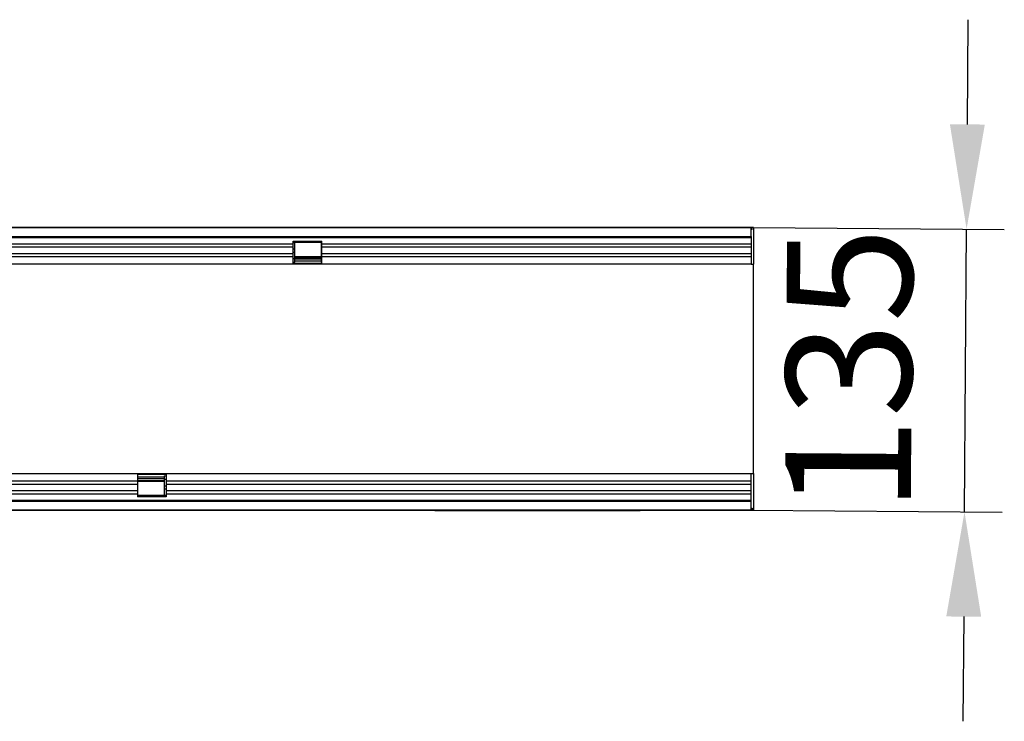
# Model space of a CAD drawing. Units: millimetres. Extents: x 154388 to 171740, y -11240 to 4710.
# Drawn here: x 159517 to 159987, y 1774 to 2109 of the extents above; entities that cross this region are included whole.
import ezdxf

# ---------------------------------------------------------------- set-up
doc = ezdxf.new("R2010")
doc.units = ezdxf.units.MM
doc.header["$LTSCALE"] = 2.5
doc.layers.get('Defpoints').update_dxf_attribs({"color": 10})
doc.layers.add('132330', color=7, linetype='Continuous')
doc.layers.add('TANGENT EDGES', color=4, linetype='Continuous')
doc.layers.add('SICHTBAR', color=5, linetype='Continuous', lineweight=25)
doc.styles.get("Standard").update_dxf_attribs({"font": 'arial.ttf'})
doc.dimstyles.get("Standard").update_dxf_attribs({"dimscale": 10, "dimtxt": 3.5, "dimasz": 2.4, "dimexe": 1.8, "dimexo": 0, "dimgap": 1, "dimtad": 1, "dimdec": 0, "dimrnd": 0.01, "dimzin": 0, "dimdsep": 46, "dimtxsty": 'Standard', "dimcen": 3, "dimclrd": 256, "dimclre": 256, "dimclrt": 256, "dimadec": 0, "dimazin": 0, "dimtfac": 1, "dimtdec": 0, "dimtix": 1, "dimtmove": 0, "dimatfit": 0, "dimfxl": 1, "dimtolj": 1, "dimtzin": 0, "dimarcsym": 0})

# ---------------------------------------------------------------- blocks, each defined once
blk = doc.blocks.new('1037838-M_002_TOP VIEW')
at = {"layer": '132330'}
for p, q in [((3077.05, 803.88), (4076.05, 803.88)), ((4075.55, 803.88), (3077.55, 803.88)), ((4075.55, 799.63), (4075.55, 803.88)), ((4076.05, 803.88), (4075.55, 803.88)), ((4076.55, 803.88), (4076.05, 803.88)), ((4076.05, 802.88), (4076.05, 803.88)), ((4076.55, 803.88), (4076.55, 786.38)), ((3077.55, 799.63), (4075.55, 799.63)), ((4076.05, 802.88), (4075.55, 802.88)), ((4075.55, 799.63), (4075.55, 786.38)), ((3856.85, 797.38), (3870.55, 797.38)), ((3856.85, 795.95), (3856.85, 797.38)), ((3856.85, 794.45), (3856.85, 795.95)), ((3856.85, 791.38), (3856.85, 794.45)), ((3857.75, 796.88), (3870.25, 796.88)), ((3857.75, 796.73), (3857.75, 796.88)), ((3857.75, 793.66), (3857.75, 796.73)), ((3870.25, 796.88), (3870.25, 796.73)), ((3870.25, 796.73), (3870.25, 793.66)), ((3870.55, 795.95), (3870.55, 797.38)), ((3870.55, 794.45), (3870.55, 795.95)), ((3870.55, 791.38), (3870.55, 794.45)), ((3856.85, 789.87), (3856.85, 791.38)), ((3856.85, 786.38), (3856.85, 789.87)), ((3857.75, 792.16), (3857.75, 793.66)), ((3857.75, 789.09), (3857.75, 792.16)), ((3870.25, 789.93), (3857.75, 789.93)), ((3870.25, 793.66), (3870.25, 792.16)), ((3870.25, 792.16), (3870.25, 789.09)), ((3870.55, 789.87), (3870.55, 791.38)), ((3870.55, 786.38), (3870.55, 789.87)), ((3856.85, 786.38), (3370.55, 786.38)), ((3856.85, 787.38), (3857.75, 787.38)), ((3870.55, 786.38), (3856.85, 786.38)), ((3857.75, 787.38), (3857.75, 789.09)), ((3857.75, 788.92), (3870.25, 788.92)), ((3857.75, 788.06), (3870.25, 788.06)), ((3870.25, 789.09), (3870.25, 787.38)), ((3870.25, 787.38), (3870.55, 787.38)), ((4075.55, 786.38), (3870.55, 786.38)), ((4075.55, 786.38), (4076.55, 786.38)), ((4076.55, 755.21), (4076.55, 786.38)), ((4076.55, 717.55), (4076.55, 755.21)), ((4076.55, 686.38), (4076.55, 717.55)), ((3296.25, 686.38), (3782.55, 686.38)), ((3782.55, 686.38), (3782.55, 682.88)), ((3782.55, 686.38), (3796.25, 686.38)), ((3796.25, 686.38), (3796.25, 682.88)), ((3796.25, 686.38), (4075.55, 686.38)), ((4075.55, 686.38), (4076.55, 686.38)), ((4075.55, 673.13), (4075.55, 686.38)), ((4076.55, 686.38), (4076.55, 668.88)), ((3782.55, 685.38), (3782.85, 685.38)), ((3782.55, 682.88), (3782.55, 681.38)), ((3782.85, 683.67), (3782.85, 685.38)), ((3795.35, 684.7), (3782.85, 684.7)), ((3795.35, 683.84), (3782.85, 683.84)), ((3782.85, 680.6), (3782.85, 683.67)), ((3782.85, 682.83), (3795.35, 682.83)), ((3795.35, 685.38), (3796.25, 685.38)), ((3795.35, 685.38), (3795.35, 683.67)), ((3795.35, 683.67), (3795.35, 680.6)), ((3796.25, 682.88), (3796.25, 681.38)), ((3782.55, 681.38), (3782.55, 678.31)), ((3782.55, 678.31), (3782.55, 676.81)), ((3782.55, 676.81), (3782.55, 675.38)), ((3782.85, 679.1), (3782.85, 680.6)), ((3782.85, 676.03), (3782.85, 679.1)), ((3795.35, 680.6), (3795.35, 679.1)), ((3795.35, 679.1), (3795.35, 676.03)), ((3796.25, 681.38), (3796.25, 678.31)), ((3796.25, 678.31), (3796.25, 676.81)), ((3796.25, 676.81), (3796.25, 675.38)), ((4075.55, 673.13), (3077.55, 673.13)), ((3796.25, 675.38), (3782.55, 675.38)), ((3782.85, 675.88), (3782.85, 676.03)), ((3795.35, 675.88), (3782.85, 675.88)), ((3795.35, 676.03), (3795.35, 675.88)), ((4075.55, 668.88), (4075.55, 673.13)), ((4076.05, 668.88), (3077.05, 668.88)), ((3077.55, 668.88), (4075.55, 668.88)), ((3924.55, 668.68), (3924.55, 668.88)), ((3927.55, 668.68), (3924.55, 668.68)), ((4019.55, 668.68), (3927.55, 668.68)), ((4022.55, 668.68), (4019.55, 668.68)), ((4022.55, 668.88), (4022.55, 668.68)), ((4075.55, 669.88), (4076.05, 669.88)), ((4075.55, 668.88), (4076.05, 668.88)), ((4076.05, 669.88), (4076.05, 668.88)), ((4076.55, 668.88), (4076.05, 668.88))]:
    blk.add_line(p, q, dxfattribs=at)
at = {"layer": 'TANGENT EDGES'}
for p, q in [((4075.55, 799.02), (3077.55, 799.02)), ((3856.85, 795.95), (3370.55, 795.95)), ((3856.85, 794.45), (3370.55, 794.45)), ((3856.85, 796.73), (3857.75, 796.73)), ((3870.25, 796.73), (3870.55, 796.73)), ((4075.55, 795.95), (3870.55, 795.95)), ((4075.55, 794.45), (3870.55, 794.45)), ((3856.85, 791.38), (3370.55, 791.38)), ((3856.85, 789.87), (3370.55, 789.87)), ((3856.85, 793.66), (3857.75, 793.66)), ((3856.85, 792.16), (3857.75, 792.16)), ((3857.75, 789.64), (3870.25, 789.64)), ((3870.25, 793.66), (3870.55, 793.66)), ((3870.25, 792.16), (3870.55, 792.16)), ((4075.55, 791.38), (3870.55, 791.38)), ((4075.55, 789.87), (3870.55, 789.87)), ((3856.85, 789.09), (3857.75, 789.09)), ((3870.55, 786.65), (3856.85, 786.65)), ((3870.25, 789.09), (3870.55, 789.09)), ((3782.55, 686.11), (3796.25, 686.11)), ((3296.25, 682.88), (3782.55, 682.88)), ((3782.55, 683.67), (3782.85, 683.67)), ((3782.85, 683.11), (3795.35, 683.11)), ((3795.35, 683.67), (3796.25, 683.67)), ((3796.25, 682.88), (4075.55, 682.88)), ((3296.25, 681.38), (3782.55, 681.38)), ((3296.25, 678.31), (3782.55, 678.31)), ((3296.25, 676.81), (3782.55, 676.81)), ((3782.55, 680.6), (3782.85, 680.6)), ((3782.55, 679.1), (3782.85, 679.1)), ((3795.35, 680.6), (3796.25, 680.6)), ((3795.35, 679.1), (3796.25, 679.1)), ((3796.25, 681.38), (4075.55, 681.38)), ((3796.25, 678.31), (4075.55, 678.31)), ((3796.25, 676.81), (4075.55, 676.81)), ((3077.55, 673.74), (4075.55, 673.74)), ((3782.55, 676.03), (3782.85, 676.03)), ((3795.35, 676.03), (3796.25, 676.03)), ((3927.55, 668.88), (3927.55, 668.68)), ((4019.55, 668.68), (4019.55, 668.88))]:
    blk.add_line(p, q, dxfattribs=at)
blk = doc.blocks.new('*D433')
at = {"layer": 'Defpoints', "color": 0, "transparency": 16777216}
for p in [(159867.34, 2010), (159969.12, 2009.25), (159866.34, 1875)]:
    blk.add_point(p, dxfattribs=at)
at = {"layer": 'SICHTBAR', "lineweight": -2, "transparency": 16777216}
for p, q in [((159969.49, 2059.24), (159969.86, 2109.24)), ((159867.34, 2010), (159987.12, 2009.11)), ((159968.12, 1874.25), (159969.12, 2009.25)), ((159866.34, 1875), (159986.12, 1874.11)), ((159967.75, 1824.25), (159967.38, 1774.25))]:
    blk.add_line(p, q, dxfattribs=at)
at = {"layer": 'SICHTBAR', "transparency": 16777216}
for points in [[(159961.16, 2059.31), (159977.83, 2059.18), (159969.12, 2009.25)], [(159959.42, 1824.31), (159976.09, 1824.19), (159968.12, 1874.25)]]:
    blk.add_solid(points, dxfattribs=at)
at = {"layer": 'SICHTBAR', "transparency": 16777216, "insert": (159912.97, 1942.16), "char_height": 60, "attachment_point": 5, "rotation": 89.5756}
blk.add_mtext('\\A1;135', dxfattribs=at)

msp = doc.modelspace()

# ---------------------------------------------------------------- block references
at = {"layer": '132330'}
msp.add_blockref('1037838-M_002_TOP VIEW', (155790.8, 1206.12), dxfattribs=at)

# ---------------------------------------------------------------- dimensions: what is measured, and where the dimension line sits
at = {"layer": 'SICHTBAR'}
dim = msp.add_aligned_dim(p1=(159866.34, 1875), p2=(159867.34, 2010), distance=-101.78, dimstyle='Standard', override={"dimtxt": 6, "dimasz": 5, "dimgap": 2.5}, dxfattribs=at)
dim.commit()
dim.dimension.update_dxf_attribs({"geometry": '*D433', "text_midpoint": (159912.97, 1942.16)})

doc.saveas('drawing.dxf')
